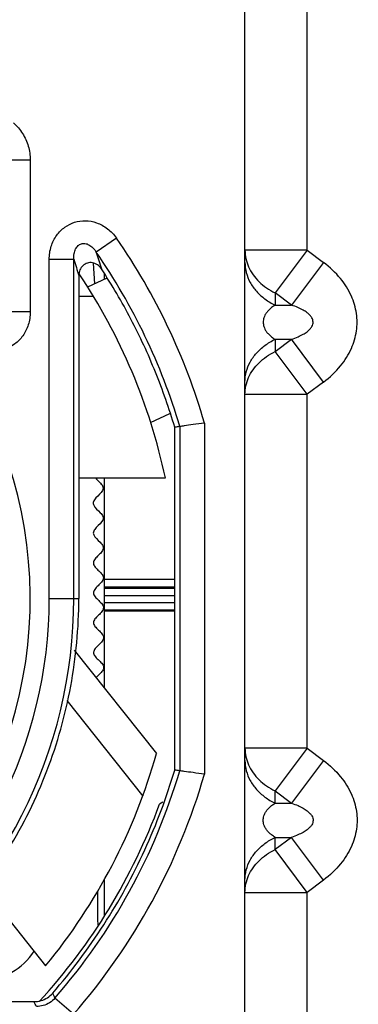
# Model space of a CAD drawing. Extents: x 0 to 841, y 0 to 594.
# Drawn here: x 430 to 437, y 246 to 266 of the extents above; entities that cross this region are included whole.
import ezdxf

# ---------------------------------------------------------------- set-up
doc = ezdxf.new("R2010")
doc.units = 0
doc.header["$LTSCALE"] = 46.255
doc.layers.get('0').update_dxf_attribs({"linetype": 'CONTINUOUS'})
doc.styles.get("Standard").update_dxf_attribs({"font": 'txt', "width": 0.8})
doc.dimstyles.new('DIMSTYLE_4', dxfattribs={"dimtxt": 3.5, "dimasz": 3.5, "dimexe": 0.18, "dimexo": 0.0625, "dimgap": 0.09, "dimtad": 1, "dimtih": 1, "dimtoh": 1, "dimlfac": 2, "dimtxsty": 'STANDARD', "dimblk": '_FILLED', "dimblk1": '_FILLED', "dimblk2": '_FILLED', "dimcen": 0.09, "dimclrt": 5, "dimazin": 3, "dimtfac": 1, "dimtofl": 0, "dimtmove": 0, "dimatfit": 3, "dimtolj": 1})

# ---------------------------------------------------------------- blocks, each defined once
blk = doc.blocks.new('_FILLED')
at = {"color": 0, "linetype": 'BYBLOCK'}
blk.add_solid([(0, 0), (-1, 0.1429), (-1, -0.1429)], dxfattribs=at)
blk = doc.blocks.new('*D43')
at = {"color": 2, "linetype": 'CONTINUOUS'}
for p, q in [((450.812, 276.585), (428.646, 276.585)), ((455.062, 276.585), (450.812, 276.585)), ((464.294, 261.917), (455.062, 276.585))]:
    blk.add_line(p, q, dxfattribs=at)
at = {"color": 2, "linetype": 'CONTINUOUS', "xscale": 3.5, "yscale": 3.5, "zscale": 3.5, "rotation": 302.185688}
blk.add_blockref('_FILLED', (464.294, 261.917), dxfattribs=at)
at = {"color": 5, "linetype": 'CONTINUOUS'}
for s, width, p in [('5x%%c', 0.977778, (428.996, 277.46)), ('22.5', 0.7, (439.262, 277.46))]:
    blk.add_text(s, height=3.5, dxfattribs=dict(at, width=width)).set_placement(p)

msp = doc.modelspace()

# ---------------------------------------------------------------- linework, layer by layer
at = {"color": 3, "linetype": 'CONTINUOUS'}
for p, q in [((434.2907, 232.9062), (434.2907, 267.4062)), ((435.5407, 261.6034), (435.5407, 267.4062)), ((435.5407, 261.6034), (434.2907, 261.6034)), ((435.5407, 261.6034), (434.8976, 260.7459)), ((435.5407, 261.6034), (435.8696, 261.3567)), ((435.8696, 261.3567), (435.2265, 260.4992)), ((434.8976, 260.7459), (434.8976, 260.4992)), ((435.2265, 260.4992), (434.8976, 260.7459)), ((434.8976, 260.4992), (435.2265, 260.4992)), ((434.8976, 259.5666), (435.2265, 259.8132)), ((434.8976, 259.8132), (435.2265, 259.8132)), ((434.8976, 259.8132), (434.8976, 259.5666)), ((435.8696, 258.9558), (435.2265, 259.8132)), ((435.5407, 258.7091), (434.8976, 259.5666)), ((435.8696, 258.9558), (435.5407, 258.7091)), ((434.2907, 258.7091), (435.5407, 258.7091)), ((435.5407, 251.6034), (435.5407, 258.7091)), ((435.5407, 251.6034), (434.2907, 251.6034)), ((435.5407, 251.6034), (434.8976, 250.7459)), ((435.5407, 251.6034), (435.8696, 251.3567)), ((435.8696, 251.3567), (435.2265, 250.4992)), ((434.8976, 250.7459), (435.2265, 250.4992)), ((434.8976, 250.4992), (434.8976, 250.7459)), ((432.6375, 250.5218), (432.5738, 250.4774)), ((434.8976, 250.4992), (435.2265, 250.4992)), ((434.8976, 249.8132), (435.2265, 249.8132)), ((435.2265, 249.8132), (434.8976, 249.5666)), ((434.8976, 249.5666), (434.8976, 249.8132)), ((435.8696, 248.9558), (435.2265, 249.8132)), ((435.5407, 248.7091), (434.8976, 249.5666)), ((435.8696, 248.9558), (435.5407, 248.7091)), ((434.2907, 248.7091), (435.5407, 248.7091)), ((435.5407, 241.6034), (435.5407, 248.7091))]:
    msp.add_line(p, q, dxfattribs=at)
at = {"color": 7, "linetype": 'CONTINUOUS'}
for p, q in [((429.9753, 263.4128), (429.4802, 263.4128)), ((429.9753, 263.4128), (429.9753, 260.3615)), ((431.7087, 261.8426), (431.3021, 261.5601)), ((430.356, 254.6062), (430.356, 261.4189)), ((430.356, 261.4189), (430.8512, 261.4189)), ((430.8512, 254.6062), (430.8512, 261.4189)), ((431.2387, 261.3442), (431.2642, 260.9254)), ((430.9507, 261.0935), (430.9507, 254.6062)), ((431.5147, 261.0422), (431.1275, 260.8616)), ((431.4685, 261.0207), (431.4685, 261.1209)), ((430.9507, 260.6812), (431.2423, 260.6812)), ((429.9753, 260.3615), (429.4802, 260.3615)), ((432.3946, 258.1423), (432.7825, 258.3232)), ((432.8793, 251.1655), (432.8793, 258.047)), ((432.9802, 258.0616), (432.9802, 251.1509)), ((433.4753, 258.1325), (433.4753, 251.08)), ((430.9507, 257.0312), (432.6902, 257.0312)), ((431.4685, 252.8064), (431.4685, 257.0312)), ((432.8793, 254.9879), (431.4685, 254.9879)), ((432.8793, 254.838), (431.4685, 254.838)), ((432.8793, 254.8103), (431.4685, 254.811)), ((432.8793, 254.6603), (431.4685, 254.661)), ((430.356, 254.6062), (430.9507, 254.6062)), ((431.4685, 254.5289), (432.8793, 254.5292)), ((431.4685, 254.3789), (432.8793, 254.3792)), ((431.4685, 254.3641), (432.8793, 254.3641)), ((430.8559, 253.5746), (432.5108, 251.4993)), ((430.7075, 252.5578), (432.2349, 250.6424)), ((431.4685, 248.2441), (431.4685, 248.9692)), ((428.996, 248.8497), (430.284, 247.2346)), ((431.3256, 248.7375), (431.3256, 248.2062)), ((430.8429, 246.2603), (430.4701, 246.5861)), ((427.3372, 246.5136), (430.0522, 246.5156))]:
    msp.add_line(p, q, dxfattribs=at)
for centre, radius, start, end in [((421.2907, 254.6062), 12.6846, 16.14063, 34.78368), ((421.2907, 254.6062), 12.1895, 16.46741, 34.78368), ((421.3157, 254.6312), 11.625, 11.91449, 33.95894), ((421.2907, 254.6062), 8.6846, 331.30547, 43.00329), ((421.2907, 254.6062), 9.0654, 305.92981, 360), ((421.2907, 254.6062), 9.5605, 305.92981, 360), ((421.3157, 254.6312), 11.625, 320.48592, 344.37062), ((421.2907, 254.6062), 12.1895, 318.85589, 343.53259), ((421.2907, 254.6062), 12.6846, 318.85589, 343.85937), ((432.5756, 248.2062), 1.25, 180, 187.07392), ((429.0058, 248.2062), 1.25, 270, 327.01407)]:
    msp.add_arc(centre, radius, start, end, dxfattribs=at)
at = {"color": 3, "linetype": 'CONTINUOUS'}
msp.add_arc((421.3157, 254.6312), 12, 317.45579, 339.74775, dxfattribs=at)
at = {"color": 7, "linetype": 'CONTINUOUS'}
for points, knots in [([(429.6366, 264.1585), (429.7071, 264.0969), (429.8311, 263.9529), (429.9485, 263.6943), (429.9753, 263.5063), (429.9753, 263.4128)], [0, 0, 0, 0, 0.333804, 0.6664735, 1, 1, 1, 1]), ([(430.356, 261.4189), (430.356, 261.5071), (430.3817, 261.6788), (430.4934, 261.9039), (430.6599, 262.072), (430.8628, 262.174), (431.0873, 262.2056), (431.3194, 262.1624), (431.5394, 262.0413), (431.6585, 261.9149), (431.7087, 261.8426)], [0, 0, 0, 0, 0.137625, 0.2660742, 0.3860224, 0.5004582, 0.6143342, 0.7338321, 0.8626413, 1, 1, 1, 1]), ([(430.8512, 261.4189), (430.8482, 261.4569), (430.8505, 261.5287), (430.8799, 261.6245), (430.9312, 261.6951), (430.9999, 261.7351), (431.079, 261.7408), (431.1612, 261.7121), (431.2399, 261.6506), (431.2828, 261.593), (431.3021, 261.5601)], [0, 0, 0, 0, 0.1547148, 0.2879192, 0.4006098, 0.5006057, 0.6001487, 0.7122751, 0.8455775, 1, 1, 1, 1]), ([(431.3021, 261.5601), (431.3197, 261.5051), (431.3546, 261.3945), (431.3887, 261.2836), (431.4057, 261.228)], [0, 0, 0, 0, 0.49821, 1, 1, 1, 1]), ([(430.8512, 261.4189), (430.8681, 261.365), (430.9016, 261.2566), (430.9344, 261.148), (430.9507, 261.0935)], [0, 0, 0, 0, 0.498262, 1, 1, 1, 1]), ([(431.4056, 261.228), (431.3845, 261.2604), (431.331, 261.3156), (431.2276, 261.3574), (431.121, 261.3511), (431.0284, 261.2982), (430.9651, 261.207), (430.9507, 261.1319), (430.9507, 261.0935)], [0, 0, 0, 0, 0.179001, 0.3448516, 0.5011428, 0.6570178, 0.8220922, 1, 1, 1, 1]), ([(432.8793, 258.047), (432.768, 258.4219), (432.5091, 259.1613), (432.0155, 260.2264), (431.6193, 260.9013), (431.4056, 261.228)], [0, 0, 0, 0, 0.3336392, 0.6669975, 1, 1, 1, 1]), ([(429.9753, 260.3615), (429.9753, 260.2743), (429.9499, 260.1039), (429.8393, 259.8802), (429.6746, 259.7128), (429.4747, 259.6107), (429.2537, 259.5768), (429.0236, 259.6158), (428.8033, 259.7318), (428.6825, 259.855), (428.6312, 259.9257)], [0, 0, 0, 0, 0.1374663, 0.2663755, 0.3867948, 0.5010053, 0.6140434, 0.7331256, 0.8624764, 1, 1, 1, 1]), ([(432.9802, 258.0616), (432.9634, 258.0592), (432.9297, 258.0543), (432.8961, 258.0494), (432.8793, 258.047)], [0, 0, 0, 0, 0.5002413, 1, 1, 1, 1]), ([(433.4753, 258.1325), (433.3991, 258.1217), (433.2633, 258.1024), (433.0983, 258.0787), (433.0095, 258.0658), (432.9802, 258.0616)], [0, 0, 0, 0, 0.4618774, 0.8225758, 1, 1, 1, 1]), ([(431.2836, 257.0302), (431.3143, 256.9953), (431.3851, 256.9357), (431.4457, 256.8513), (431.4356, 256.7524), (431.309, 256.6531), (431.2357, 256.5539), (431.2426, 256.455), (431.3683, 256.3563), (431.4449, 256.2576), (431.4422, 256.1586), (431.3186, 256.0593), (431.2398, 255.9602), (431.2393, 255.8612), (431.3618, 255.7626), (431.4439, 255.6638), (431.4467, 255.5896), (431.3903, 255.5153), (431.3068, 255.4408), (431.2443, 255.3664), (431.2389, 255.2922), (431.2938, 255.2181), (431.3775, 255.1441), (431.4421, 255.0701), (431.4506, 254.9959), (431.3983, 254.9215), (431.3152, 254.8471), (431.2493, 254.7727), (431.2384, 254.6985), (431.289, 254.6244), (431.3721, 254.5504), (431.4401, 254.4763), (431.454, 254.4021), (431.4061, 254.3278), (431.3238, 254.2534), (431.2547, 254.179), (431.2384, 254.1047), (431.2845, 254.0306), (431.3666, 253.9566), (431.4376, 253.8826), (431.4569, 253.8084), (431.4136, 253.7341), (431.3325, 253.6596), (431.2604, 253.5852), (431.2388, 253.5109), (431.2802, 253.4368), (431.3609, 253.3628), (431.4348, 253.2888), (431.4594, 253.2146), (431.4208, 253.1403), (431.3516, 253.0755), (431.3109, 253.0356), (431.2974, 253.0204)], [0, 0, 0, 0, 0.0261979, 0.0447073, 0.0632166, 0.1002354, 0.1187447, 0.1372541, 0.1742728, 0.1927822, 0.2112916, 0.2483103, 0.2668197, 0.285329, 0.3223478, 0.3408571, 0.3593665, 0.3778759, 0.3963852, 0.4148946, 0.433404, 0.4519133, 0.4704227, 0.4889321, 0.5074414, 0.5259508, 0.5444602, 0.5629695, 0.5814789, 0.5999883, 0.6184976, 0.637007, 0.6555164, 0.6740257, 0.6925351, 0.7110445, 0.7295538, 0.7480632, 0.7665726, 0.7850819, 0.8035913, 0.8221007, 0.84061, 0.8591194, 0.8776288, 0.8961381, 0.9146475, 0.9331569, 0.9516662, 0.9701756, 0.988685, 1, 1, 1, 1]), ([(427.1858, 246.9571), (427.6502, 247.3146), (428.5171, 248.1175), (429.5766, 249.5381), (430.3609, 251.1299), (430.8424, 252.8382), (430.9507, 254.0174), (430.9507, 254.6062)], [0, 0, 0, 0, 0.1993977, 0.399372, 0.5997581, 0.7996714, 1, 1, 1, 1]), ([(430.4262, 246.6866), (430.7999, 247.1181), (431.4874, 248.0359), (432.3133, 249.5434), (432.7167, 250.6177), (432.8793, 251.1655)], [0, 0, 0, 0, 0.3330782, 0.6665267, 1, 1, 1, 1]), ([(432.9802, 251.1509), (432.9634, 251.1533), (432.9297, 251.1582), (432.8961, 251.1631), (432.8793, 251.1655)], [0, 0, 0, 0, 0.5002413, 1, 1, 1, 1]), ([(433.4753, 251.08), (433.3991, 251.0908), (433.2633, 251.1101), (433.0983, 251.1338), (433.0095, 251.1466), (432.9802, 251.1509)], [0, 0, 0, 0, 0.4618774, 0.8225758, 1, 1, 1, 1]), ([(430.0522, 246.5156), (430.0992, 246.5156), (430.1935, 246.5292), (430.3232, 246.5885), (430.3953, 246.651), (430.4262, 246.6866)], [0, 0, 0, 0, 0.3336405, 0.6652669, 1, 1, 1, 1]), ([(430.4701, 246.5861), (430.4395, 246.5504), (430.3677, 246.4878), (430.2382, 246.4291), (430.144, 246.4163), (430.0972, 246.4167)], [0, 0, 0, 0, 0.3345086, 0.666783, 1, 1, 1, 1]), ([(430.4701, 246.5861), (430.4628, 246.6028), (430.4482, 246.6364), (430.4335, 246.6699), (430.4262, 246.6866)], [0, 0, 0, 0, 0.499411, 1, 1, 1, 1]), ([(430.0972, 246.4167), (430.0897, 246.4332), (430.0747, 246.4661), (430.0597, 246.4991), (430.0522, 246.5156)], [0, 0, 0, 0, 0.4994268, 1, 1, 1, 1])]:
    msp.add_open_spline(points, degree=3, knots=knots, dxfattribs=at)
at = {"color": 3, "linetype": 'CONTINUOUS'}
for points in [[(434.2907, 261.6034), (434.2907, 261.5462), (434.2969, 261.4888), (434.309, 261.4327)], [(434.309, 261.4327), (434.3214, 261.3757), (434.3398, 261.3201), (434.3636, 261.2669)], [(434.309, 258.8798), (434.3214, 258.9368), (434.3398, 258.9924), (434.3636, 259.0456)], [(434.2907, 258.7091), (434.2907, 258.7663), (434.2969, 258.8237), (434.309, 258.8798)], [(434.2907, 251.6034), (434.2907, 251.5462), (434.2969, 251.4888), (434.309, 251.4327)], [(434.309, 251.4327), (434.3214, 251.3757), (434.3398, 251.3201), (434.3636, 251.2669)], [(434.309, 248.8798), (434.3214, 248.9368), (434.3398, 248.9924), (434.3636, 249.0456)], [(434.2907, 248.7091), (434.2907, 248.7663), (434.2969, 248.8237), (434.309, 248.8798)]]:
    msp.add_open_spline(points, degree=3, dxfattribs=at)
for points, knots in [([(434.2907, 261.3567), (434.2907, 261.288), (434.3089, 261.1482), (434.3892, 260.9496), (434.5183, 260.7691), (434.69, 260.6144), (434.8255, 260.5338), (434.8976, 260.4992)], [0, 0, 0, 0, 0.1865336, 0.3772943, 0.5755674, 0.7831078, 1, 1, 1, 1]), ([(435.8696, 258.9558), (435.9956, 259.0502), (436.2137, 259.2533), (436.4396, 259.609), (436.5478, 259.9738), (436.5477, 260.3388), (436.4396, 260.7035), (436.2138, 261.0591), (435.9956, 261.2622), (435.8696, 261.3567)], [0, 0, 0, 0, 0.1658835, 0.3103504, 0.4387027, 0.5613604, 0.6895896, 0.8340788, 1, 1, 1, 1]), ([(434.3636, 261.2669), (434.3881, 261.2121), (434.4494, 261.1057), (434.572, 260.9636), (434.7227, 260.8407), (434.8372, 260.7749), (434.8976, 260.7459)], [0, 0, 0, 0, 0.2363469, 0.481389, 0.736052, 1, 1, 1, 1]), ([(434.8976, 260.4992), (434.8727, 260.4843), (434.8273, 260.4537), (434.7691, 260.4026), (434.7243, 260.3507), (434.692, 260.2992), (434.6709, 260.2495), (434.6594, 260.2024), (434.6557, 260.1576), (434.659, 260.1126), (434.6701, 260.0654), (434.6909, 260.0153), (434.7233, 259.9632), (434.7682, 259.9108), (434.8268, 259.8592), (434.8725, 259.8283), (434.8976, 259.8132)], [0, 0, 0, 0, 0.0993293, 0.1870918, 0.2645242, 0.3333912, 0.3945443, 0.4487655, 0.4985201, 0.5482332, 0.6025282, 0.6640732, 0.7334083, 0.8114139, 0.8998237, 1, 1, 1, 1]), ([(435.2265, 259.8132), (435.2706, 259.8279), (435.3505, 259.8578), (435.4559, 259.9089), (435.5371, 259.9609), (435.596, 260.0127), (435.6347, 260.0632), (435.6557, 260.1115), (435.6619, 260.1576), (435.6549, 260.2037), (435.6333, 260.2516), (435.5941, 260.3017), (435.5351, 260.3529), (435.4542, 260.4044), (435.3496, 260.4551), (435.2702, 260.4847), (435.2265, 260.4992)], [0, 0, 0, 0, 0.1196855, 0.219361, 0.3009682, 0.3671908, 0.4204336, 0.463529, 0.5011075, 0.5387756, 0.5819812, 0.635115, 0.7011042, 0.7822665, 0.8813005, 1, 1, 1, 1]), ([(434.2907, 258.9558), (434.2907, 259.0245), (434.3089, 259.1643), (434.3892, 259.3629), (434.5183, 259.5434), (434.69, 259.6981), (434.8255, 259.7786), (434.8976, 259.8132)], [0, 0, 0, 0, 0.1865341, 0.377295, 0.5755681, 0.7831082, 1, 1, 1, 1]), ([(434.3636, 259.0456), (434.3881, 259.1004), (434.4494, 259.2068), (434.572, 259.3489), (434.7227, 259.4717), (434.8372, 259.5376), (434.8976, 259.5666)], [0, 0, 0, 0, 0.2363469, 0.481389, 0.736052, 1, 1, 1, 1]), ([(434.2907, 251.3567), (434.2907, 251.288), (434.3089, 251.1482), (434.3892, 250.9496), (434.5183, 250.7691), (434.69, 250.6144), (434.8255, 250.5338), (434.8976, 250.4992)], [0, 0, 0, 0, 0.1865341, 0.377295, 0.5755681, 0.7831082, 1, 1, 1, 1]), ([(434.3636, 251.2669), (434.3881, 251.2121), (434.4494, 251.1057), (434.572, 250.9636), (434.7227, 250.8407), (434.8372, 250.7749), (434.8976, 250.7459)], [0, 0, 0, 0, 0.2363469, 0.481389, 0.736052, 1, 1, 1, 1]), ([(435.8696, 251.3567), (435.9956, 251.2622), (436.2137, 251.0592), (436.4396, 250.7035), (436.5478, 250.3387), (436.5477, 249.9737), (436.4396, 249.609), (436.2138, 249.2534), (435.9956, 249.0503), (435.8696, 248.9558)], [0, 0, 0, 0, 0.1658835, 0.3103504, 0.4387027, 0.5613604, 0.6895896, 0.8340788, 1, 1, 1, 1]), ([(434.8976, 249.8132), (434.8727, 249.8282), (434.8273, 249.8588), (434.7691, 249.9099), (434.7243, 249.9618), (434.692, 250.0133), (434.6709, 250.063), (434.6594, 250.11), (434.6557, 250.1549), (434.659, 250.1999), (434.6701, 250.2471), (434.6909, 250.2972), (434.7233, 250.3492), (434.7682, 250.4017), (434.8268, 250.4533), (434.8725, 250.4842), (434.8976, 250.4992)], [0, 0, 0, 0, 0.0993293, 0.1870918, 0.2645242, 0.3333912, 0.3945443, 0.4487655, 0.4985201, 0.5482332, 0.6025282, 0.6640732, 0.7334083, 0.8114139, 0.8998237, 1, 1, 1, 1]), ([(435.2265, 250.4992), (435.2706, 250.4845), (435.3505, 250.4547), (435.4559, 250.4036), (435.5371, 250.3516), (435.596, 250.2998), (435.6347, 250.2493), (435.6557, 250.201), (435.6619, 250.1549), (435.6549, 250.1088), (435.6333, 250.0609), (435.5941, 250.0108), (435.5351, 249.9595), (435.4542, 249.9081), (435.3496, 249.8574), (435.2702, 249.8278), (435.2265, 249.8132)], [0, 0, 0, 0, 0.1196855, 0.219361, 0.3009682, 0.3671908, 0.4204336, 0.463529, 0.5011075, 0.5387756, 0.5819812, 0.635115, 0.7011042, 0.7822665, 0.8813005, 1, 1, 1, 1]), ([(434.2907, 248.9558), (434.2907, 249.0245), (434.3089, 249.1643), (434.3892, 249.3629), (434.5183, 249.5434), (434.69, 249.6981), (434.8255, 249.7786), (434.8976, 249.8132)], [0, 0, 0, 0, 0.1865336, 0.3772943, 0.5755674, 0.7831078, 1, 1, 1, 1]), ([(434.3636, 249.0456), (434.3881, 249.1004), (434.4494, 249.2068), (434.572, 249.3489), (434.7227, 249.4717), (434.8372, 249.5376), (434.8976, 249.5666)], [0, 0, 0, 0, 0.2363469, 0.481389, 0.736052, 1, 1, 1, 1])]:
    msp.add_open_spline(points, degree=3, knots=knots, dxfattribs=at)

# ---------------------------------------------------------------- dimensions: what is measured, and where the dimension line sits
at = {"color": 2, "linetype": 'CONTINUOUS'}
dim = msp.add_diameter_dim_2p(p1=(464.2944, 261.9168), p2=(470.2869, 252.3957), text='5x<>', dimstyle='DIMSTYLE_4', dxfattribs=at)
dim.commit()
dim.dimension.update_dxf_attribs({"geometry": '*D43', "text_midpoint": (439.0291, 279.2101), "dimtype": 163})

doc.saveas('drawing.dxf')
